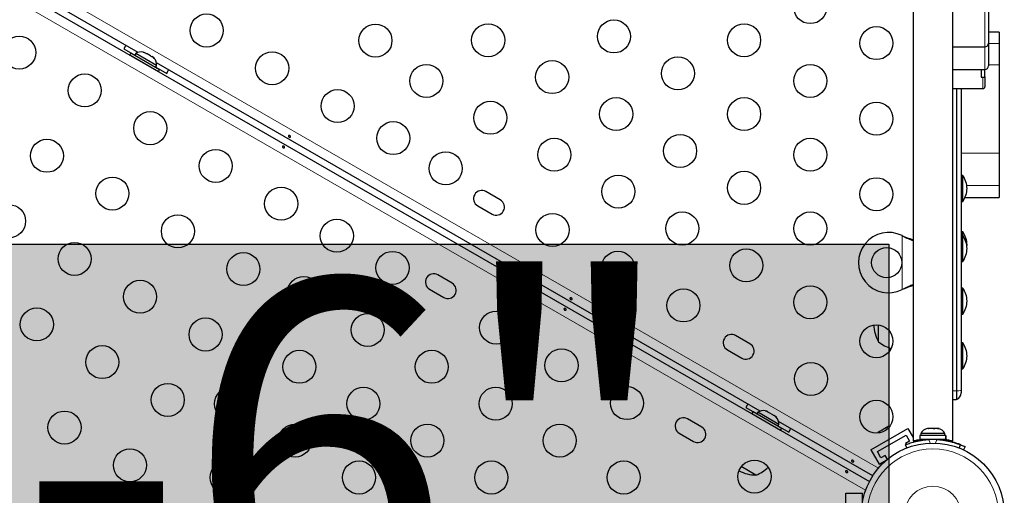
# Model space of a CAD drawing. Extents: x -86 to 535, y -9 to 660.
# Drawn here: x 376 to 402, y 204 to 216 of the extents above; entities that cross this region are included whole.
import ezdxf

# ---------------------------------------------------------------- set-up
doc = ezdxf.new("R2010")
doc.units = 0
doc.header["$LTSCALE"] = 0.125
doc.header["$MEASUREMENT"] = 0
doc.layers.add('CONTOUR', color=7, linetype='CONTINUOUS')
doc.layers.add('HAUTEUR-PLATE-FORME', color=7, linetype='CONTINUOUS')
doc.styles.add('DIM', font='romans.shx')

msp = doc.modelspace()

# ---------------------------------------------------------------- hatches: boundary and pattern name
at = {"layer": 'HAUTEUR-PLATE-FORME', "true_color": 0xfcfcfc}
msp.add_hatch(color=7, dxfattribs=at).paths.add_polyline_path([(358.26827, 210.53731), (399.2185, 210.53731), (399.2185, 196.4316), (358.26827, 196.4316)])

# ---------------------------------------------------------------- linework, layer by layer
at = {"layer": 'CONTOUR', "lineweight": 18}
for p, q in [((398.60096, 204.02329), (367.98572, 221.699)), ((376.80277, 217.38682), (398.93799, 204.60705)), ((401.75503, 215.77112), (401.75503, 217.46002)), ((402.13003, 215.85115), (401.85503, 215.85115)), ((402.13003, 215.2908), (401.85503, 215.2908)), ((402.13003, 212.95132), (401.13003, 212.95132)), ((402.13003, 212.0925), (401.27854, 212.0925)), ((399.56753, 209.33627), (399.56753, 210.76762)), ((399.59149, 210.75514), (399.59748, 210.75514)), ((399.59149, 209.34875), (399.59748, 209.34875)), ((400.90503, 206.65957), (401.00503, 206.65957)), ((400.04299, 205.3407), (400.04299, 205.37069)), ((400.27169, 205.36766), (400.30958, 205.274)), ((400.45047, 205.274), (400.48836, 205.36766))]:
    msp.add_line(p, q, dxfattribs=at)
at = {"layer": 'CONTOUR', "lineweight": 25}
for p, q in [((399.85503, 219.36444), (399.85503, 205.32946)), ((400.90503, 205.3297), (400.90503, 219.36444)), ((376.24401, 217.22032), (398.70169, 204.25438)), ((379.36082, 215.62068), (376.52212, 217.2596)), ((402.13003, 216.15937), (401.85503, 216.15937)), ((402.13003, 216.15937), (402.13003, 215.85115)), ((378.98103, 215.71693), (379.27332, 215.54818)), ((400.90503, 215.76801), (401.75503, 215.76801)), ((402.13003, 215.85115), (402.13003, 215.2908)), ((379.17023, 215.60713), (379.13923, 215.55343)), ((379.13923, 215.55343), (379.897, 215.11593)), ((379.17023, 215.60713), (379.928, 215.16963)), ((379.29652, 215.58837), (379.27307, 215.54775)), ((379.84861, 215.26962), (379.29652, 215.58837)), ((379.35573, 215.42843), (379.35372, 215.42494)), ((379.48958, 215.62926), (379.52218, 215.62043)), ((379.52218, 215.62043), (379.48958, 215.62926)), ((379.56839, 215.59376), (379.52218, 215.62043)), ((379.56406, 215.58626), (379.56839, 215.59376)), ((379.59666, 215.57743), (379.56406, 215.58626)), ((379.68907, 215.52408), (379.59666, 215.57743)), ((379.71302, 215.50026), (379.68907, 215.52408)), ((379.71734, 215.50776), (379.71302, 215.50026)), ((379.76355, 215.48108), (379.71734, 215.50776)), ((379.78749, 215.45726), (379.76355, 215.48108)), ((379.76355, 215.48108), (379.78749, 215.45726)), ((379.67848, 215.23744), (379.68049, 215.24093)), ((379.82516, 215.229), (379.84861, 215.26962)), ((379.82541, 215.22943), (380.11769, 215.06068)), ((395.8153, 206.12068), (379.84444, 215.34146)), ((379.897, 215.11593), (379.928, 215.16963)), ((400.90503, 215.16557), (401.75503, 215.16557)), ((401.75503, 214.9696), (401.75503, 215.16557)), ((402.13003, 215.2908), (402.13003, 212.95132)), ((401.65503, 214.9621), (401.70503, 214.9621)), ((400.90503, 214.66085), (401.70503, 214.66085)), ((402.13003, 212.95132), (402.13003, 212.0925)), ((401.1769, 212.36029), (401.13003, 212.36029)), ((401.1769, 211.67269), (401.1769, 212.36029)), ((402.13003, 212.0925), (402.13003, 211.77272)), ((388.93895, 211.71454), (388.56006, 211.93329)), ((401.22997, 211.77272), (402.13003, 211.77272)), ((388.34131, 211.55441), (388.7202, 211.33566)), ((401.13003, 211.67269), (401.1769, 211.67269)), ((399.56753, 210.76762), (399.59748, 210.75514)), ((399.56753, 210.76762), (399.59149, 210.75514)), ((401.1769, 210.86399), (401.13003, 210.86399)), ((401.1769, 210.76969), (401.13003, 210.76969)), ((401.1769, 210.76969), (401.1769, 210.86399)), ((401.1769, 210.08209), (401.1769, 210.76969)), ((401.13003, 210.08209), (401.1769, 210.08209)), ((387.66491, 209.50785), (387.28603, 209.7266)), ((387.06728, 209.34771), (387.44616, 209.12896)), ((399.59748, 209.34875), (399.56753, 209.33627)), ((399.59149, 209.34875), (399.56753, 209.33627)), ((401.1769, 209.37886), (401.13003, 209.37886)), ((401.1769, 208.74829), (401.1769, 209.37886)), ((401.13003, 208.69126), (401.1769, 208.69126)), ((401.1769, 208.69126), (401.1769, 208.74829)), ((398.94253, 207.95819), (398.94253, 208.40489)), ((395.54239, 207.90204), (395.1635, 208.12079)), ((401.1769, 207.92649), (401.13003, 207.92649)), ((401.1769, 207.58392), (401.1769, 207.92649)), ((394.94475, 207.74191), (395.32364, 207.52316)), ((401.1769, 207.23889), (401.1769, 207.58392)), ((401.13003, 207.23889), (401.1769, 207.23889)), ((401.00503, 206.65957), (401.00503, 206.42589)), ((401.13003, 206.67111), (401.13003, 206.60267)), ((400.90503, 206.42589), (401.00503, 206.42589)), ((395.43552, 206.21693), (395.7278, 206.04818)), ((395.62471, 206.10713), (395.59371, 206.05343)), ((395.59371, 206.05343), (396.35148, 205.61593)), ((395.62471, 206.10713), (396.38248, 205.66963)), ((395.751, 206.08837), (395.72755, 206.04775)), ((396.30309, 205.76962), (395.751, 206.08837)), ((395.94406, 206.12926), (395.97666, 206.12043)), ((395.97666, 206.12043), (395.94406, 206.12926)), ((396.02287, 206.09376), (395.97666, 206.12043)), ((396.01854, 206.08626), (396.02287, 206.09376)), ((396.05114, 206.07743), (396.01854, 206.08626)), ((396.14355, 206.02408), (396.05114, 206.07743)), ((396.1675, 206.00026), (396.14355, 206.02408)), ((396.17182, 206.00776), (396.1675, 206.00026)), ((396.21803, 205.98108), (396.17182, 206.00776)), ((394.26836, 205.69535), (393.88947, 205.9141)), ((395.81022, 205.92843), (395.8082, 205.92494)), ((396.24198, 205.95726), (396.21803, 205.98108)), ((396.21803, 205.98108), (396.24198, 205.95726)), ((396.27964, 205.729), (396.30309, 205.76962)), ((398.78822, 204.40426), (396.29893, 205.84146)), ((393.67072, 205.53521), (394.04961, 205.31646)), ((396.13296, 205.73744), (396.13498, 205.74093)), ((396.27989, 205.72943), (396.57218, 205.56068)), ((396.35148, 205.61593), (396.38248, 205.66963)), ((398.74385, 205.09425), (399.71813, 205.65675)), ((398.9146, 205.0485), (399.67238, 205.486)), ((398.96488, 205.57671), (398.93769, 205.55102)), ((398.93769, 205.55102), (398.9565, 205.57187)), ((398.9565, 205.57187), (398.95555, 205.57132)), ((398.96488, 205.57671), (398.9565, 205.57187)), ((399.03007, 205.61434), (398.96488, 205.57671)), ((399.04351, 205.6221), (399.03007, 205.61434)), ((399.04277, 205.61169), (399.03007, 205.61434)), ((399.06158, 205.63254), (399.04277, 205.61169)), ((399.04351, 205.6221), (399.05336, 205.62779)), ((399.05336, 205.62779), (399.0613, 205.63238)), ((399.1509, 205.68411), (399.06158, 205.63254)), ((399.18674, 205.69481), (399.1509, 205.68411)), ((399.1509, 205.68411), (399.16036, 205.68956)), ((399.16036, 205.68956), (399.17404, 205.69747)), ((399.19912, 205.71195), (399.17404, 205.69747)), ((399.17404, 205.69747), (399.18674, 205.69481)), ((399.67238, 205.486), (399.76613, 205.32362)), ((399.71813, 205.65675), (399.85503, 205.41964)), ((400.06128, 205.52347), (400.06128, 205.47657)), ((400.69878, 205.52347), (400.06128, 205.52347)), ((400.26444, 205.66407), (400.2394, 205.66407)), ((400.25306, 205.65542), (400.26444, 205.66407)), ((400.28987, 205.66407), (400.25306, 205.65542)), ((400.28305, 205.66407), (400.26444, 205.66407)), ((400.28987, 205.66407), (400.28305, 205.66407)), ((400.3916, 205.66407), (400.28987, 205.66407)), ((400.41703, 205.65542), (400.3916, 205.66407)), ((400.3916, 205.66407), (400.41909, 205.66407)), ((400.42841, 205.66407), (400.41703, 205.65542)), ((400.41909, 205.66407), (400.42841, 205.66407)), ((400.50718, 205.66407), (400.42841, 205.66407)), ((400.544, 205.65542), (400.50718, 205.66407)), ((400.50718, 205.66407), (400.51857, 205.66407)), ((400.51857, 205.66407), (400.544, 205.65542)), ((400.52065, 205.66407), (400.51857, 205.66407)), ((400.69878, 205.47657), (400.69878, 205.52347)), ((399.68795, 205.14404), (399.65346, 205.2293)), ((399.76613, 205.32362), (399.65787, 205.26112)), ((399.65787, 205.26112), (399.672, 205.23665)), ((399.90014, 205.34149), (399.91601, 205.31401)), ((400.0393, 205.47657), (400.0393, 205.37069)), ((400.72028, 205.47657), (400.0393, 205.47657)), ((400.72028, 205.37069), (400.0393, 205.37069)), ((400.19253, 205.37069), (400.19253, 205.36006)), ((400.72028, 205.37069), (400.72028, 205.47657)), ((400.72028, 205.47657), (400.72075, 205.47657)), ((400.72028, 205.37069), (400.72075, 205.37069)), ((400.72075, 205.47657), (400.72075, 205.37069)), ((400.84575, 205.32329), (400.84575, 205.34513)), ((401.10659, 205.2293), (401.0721, 205.14404)), ((401.10659, 205.23823), (401.10348, 205.23056)), ((398.74385, 205.09425), (398.9626, 204.71537)), ((399.00835, 204.88612), (398.9146, 205.0485)), ((401.23159, 205.1819), (401.1947, 205.09072)), ((398.9626, 204.71537), (399.16202, 204.8305)), ((399.11661, 204.94862), (399.00835, 204.88612)), ((399.1774, 204.84332), (399.11661, 204.94862)), ((395.70105, 204.42684), (395.3142, 204.65019)), ((398.08196, 202.82281), (398.08196, 203.94781)), ((398.08196, 203.94781), (398.51946, 203.94781)), ((398.51946, 203.71754), (398.51946, 203.94781))]:
    msp.add_line(p, q, dxfattribs=at)
at = {"layer": 'CONTOUR', "lineweight": 25, "flags": 128}
for points in [[(379.04099, 215.80533), (379.01786, 215.77429), (378.98103, 215.71693)], [(380.11769, 215.06068), (380.14896, 215.12125), (380.16427, 215.15681)], [(401.28249, 210.47304), (401.28268, 210.47473), (401.28633, 210.52019)], [(399.2443, 207.79733), (399.22431, 207.73201), (399.21142, 207.6771)], [(395.49547, 206.30533), (395.47234, 206.27429), (395.43552, 206.21693)], [(396.57218, 205.56068), (396.60344, 205.62125), (396.61875, 205.65681)], [(399.24761, 205.72282), (399.22752, 205.71952), (399.19912, 205.71195)]]:
    msp.add_lwpolyline(points, dxfattribs=at)
at = {"layer": 'CONTOUR', "lineweight": 25}
for centre, radius in [((397.13724, 216.81862), 0.4375), ((381.17178, 216.19892), 0.4375), ((391.94489, 216.04124), 0.4375), ((385.63588, 215.93097), 0.4375), ((388.61783, 215.94139), 0.4375), ((395.38724, 215.94139), 0.4375), ((398.88724, 215.86444), 0.4375), ((376.21489, 215.61334), 0.4375), ((382.90383, 215.19892), 0.4375), ((390.31018, 214.96431), 0.4375), ((393.63724, 215.06416), 0.4375), ((386.98313, 214.86446), 0.4375), ((397.13724, 214.86446), 0.4375), ((377.94695, 214.61334), 0.4375), ((384.63588, 214.19892), 0.4375), ((392.00254, 213.98723), 0.4375), ((395.38724, 213.98723), 0.4375), ((388.67548, 213.88738), 0.4375), ((398.88724, 213.86444), 0.4375), ((379.679, 213.61334), 0.4375), ((386.10813, 213.34892), 0.4375), ((376.94695, 212.88129), 0.4375), ((390.36783, 212.9103), 0.4375), ((393.69489, 213.01015), 0.4375), ((397.13724, 212.9103), 0.4375), ((381.41105, 212.61334), 0.4375), ((387.49377, 212.54892), 0.4375), ((378.679, 211.88129), 0.4375), ((392.06018, 211.93322), 0.4375), ((395.38724, 212.03307), 0.4375), ((398.88724, 211.86444), 0.4375), ((383.1431, 211.61334), 0.4375), ((375.94695, 211.14924), 0.4375), ((380.41105, 210.88129), 0.4375), ((390.31917, 210.91767), 0.4375), ((393.75254, 210.95614), 0.4375), ((397.13724, 210.95614), 0.4375), ((384.61534, 210.76334), 0.4375), ((377.679, 210.14924), 0.4375), ((399.16003, 210.05194), 0.4), ((382.1431, 209.88129), 0.4375), ((386.08758, 209.91334), 0.4375), ((392.05123, 209.91767), 0.4375), ((395.44489, 209.97906), 0.4375), ((383.74034, 209.24779), 0.4375), ((379.41105, 209.14924), 0.4375), ((397.13724, 209.00198), 0.4375), ((393.78328, 208.91767), 0.4375), ((376.679, 208.41719), 0.4375), ((385.43269, 208.27071), 0.4375), ((388.82639, 208.33209), 0.4375), ((381.1431, 208.14924), 0.4375), ((398.88724, 207.97089), 0.4375), ((378.41105, 207.41719), 0.4375), ((383.62505, 207.29363), 0.4375), ((387.12505, 207.29363), 0.4375), ((390.55844, 207.33209), 0.4375), ((397.15519, 206.97089), 0.4375), ((380.1431, 206.41719), 0.4375), ((381.8174, 206.31655), 0.4375), ((385.3174, 206.31655), 0.4375), ((388.8174, 206.31655), 0.4375), ((392.29049, 206.33209), 0.4375), ((398.88724, 205.97089), 0.4375), ((377.41105, 205.68514), 0.4375), ((383.50975, 205.33947), 0.4375), ((387.00975, 205.33947), 0.4375), ((390.50975, 205.33947), 0.4375), ((400.38003, 203.38531), 1.89), ((379.1431, 204.68514), 0.4375), ((381.7021, 204.36239), 0.4375), ((385.2021, 204.36239), 0.4375), ((388.7021, 204.36239), 0.4375), ((392.2021, 204.36239), 0.4375), ((395.6624, 204.38531), 0.4375)]:
    msp.add_circle(centre, radius, dxfattribs=at)
at = {"layer": 'CONTOUR', "lineweight": 18}
for radius in [1.73415, 0.74728]:
    msp.add_circle((400.38003, 203.38531), radius, dxfattribs=at)
at = {"layer": 'CONTOUR', "lineweight": 25}
for centre, radius, start, end in [((401.75503, 215.86801), 0.1, 270.284844, 0.000666), ((379.44153, 215.37995), 0.2539, 78.512587, 124.829342), ((379.59561, 215.29099), 0.2539, 355.170658, 41.773154), ((401.75503, 215.26557), 0.1, 270.02982, 359.991481), ((401.70503, 214.71085), 0.05, 270.169781, 359.967615), ((400.58712, 211.98326), 0.7, 2.721061, 32.589506), ((400.58712, 212.04973), 0.7, 327.410494, 357.278939), ((388.45069, 211.74385), 0.21875, 60, 240), ((388.82957, 211.5251), 0.21875, 240, 60), ((399.21003, 210.05194), 0.8, 63.456637, 296.543363), ((400.58712, 210.48696), 0.7, 2.721061, 32.589506), ((400.58712, 210.39266), 0.7, 2.721061, 32.589506), ((400.58712, 210.45913), 0.7, 327.410494, 357.278939), ((387.17665, 209.53716), 0.21875, 60, 240), ((387.55554, 209.31841), 0.21875, 240, 60), ((400.58712, 209.00183), 0.7, 2.721061, 32.589506), ((400.58712, 209.06829), 0.7, 327.410494, 357.278939), ((399.75893, 208.42694), 0.94141, 181.466376, 209.862834), ((395.05413, 207.93135), 0.21875, 60, 240), ((395.43302, 207.7126), 0.21875, 240, 60), ((399.44449, 208.53634), 0.76565, 229.034755, 257.938084), ((400.58712, 207.54946), 0.7, 2.721061, 32.589506), ((400.58712, 207.61593), 0.7, 327.410494, 357.278939), ((400.94253, 206.60267), 0.1875, 289.471221, 0), ((395.89601, 205.87995), 0.2539, 78.512587, 124.829342), ((393.78009, 205.72466), 0.21875, 60, 240), ((396.05009, 205.79099), 0.2539, 355.170658, 41.773154), ((394.15898, 205.50591), 0.21875, 240, 60), ((400.29107, 205.41548), 0.2539, 101.741076, 154.829342), ((400.46899, 205.41548), 0.2539, 25.170658, 78.258924), ((400.38003, 203.43319), 1.9375, 86.794751, 93.205249), ((395.7033, 205.36825), 0.94141, 241.466376, 269.862834), ((395.45133, 205.15063), 0.76565, 289.034755, 317.938084)]:
    msp.add_arc(centre, radius, start, end, dxfattribs=at)
at = {"layer": 'CONTOUR', "lineweight": 18}
msp.add_arc((401.02937, 207.07859), 0.41973, 266.674923, 283.875384, dxfattribs=at)
at = {"layer": 'CONTOUR', "lineweight": 25}
for points, knots in [([(401.85503, 217.36147), (401.85503, 217.33421), (401.85503, 217.27965), (401.85503, 217.19876), (401.85503, 217.11309), (401.85503, 217.04033), (401.85503, 216.96774), (401.85503, 216.90716), (401.85503, 216.85142), (401.85503, 216.78068), (401.85503, 216.68816), (401.85503, 216.59354), (401.85503, 216.50402), (401.85503, 216.39918), (401.85503, 216.2813), (401.85503, 216.15663), (401.85503, 216.0471), (401.85503, 215.96015), (401.85503, 215.90021), (401.85503, 215.87002), (401.85503, 215.87045), (401.85503, 215.87059)], [0, 0, 0, 0, 0.14217386, 0.28447079, 0.35558418, 0.42710618, 0.47437275, 0.49799258, 0.52200191, 0.54811403, 0.57448843, 0.60438748, 0.63143327, 0.65913902, 0.7101533, 0.76249405, 0.81752654, 0.8736723, 0.92371241, 0.97500015, 1, 1, 1, 1]), ([(401.85503, 215.85115), (401.85503, 215.81796), (401.85503, 215.74577), (401.85503, 215.63314), (401.85503, 215.52028), (401.85503, 215.42532), (401.85503, 215.34243), (401.85503, 215.29325), (401.85503, 215.26911), (401.85503, 215.26701), (401.85503, 215.26599)], [0, 0, 0, 0, 0.13981879, 0.30413286, 0.41489708, 0.53897913, 0.66243905, 0.81524661, 0.91074312, 1, 1, 1, 1]), ([(401.65503, 215.16557), (401.65503, 215.1548), (401.65503, 215.09619), (401.65503, 215.03012), (401.65503, 214.97849), (401.65503, 214.9621)], [0, 0, 0, 0, 0.13317605, 0.72493879, 1, 1, 1, 1]), ([(401.70503, 214.9621), (401.70905, 214.96214), (401.71707, 214.9622), (401.72924, 214.96275), (401.74229, 214.96393), (401.75284, 214.96613), (401.75427, 214.9684), (401.75503, 214.9696)], [0, 0, 0, 0, 0.11148256, 0.22210944, 0.39638657, 0.68242222, 1, 1, 1, 1]), ([(401.75503, 214.9696), (401.75503, 214.94149), (401.75503, 214.88499), (401.75503, 214.82159), (401.75503, 214.77183), (401.75503, 214.73677), (401.75503, 214.71474), (401.75503, 214.71276), (401.75503, 214.71185)], [0, 0, 0, 0, 0.17071388, 0.34312049, 0.51042055, 0.67882207, 0.85063166, 1, 1, 1, 1]), ([(401.00503, 214.66085), (401.00503, 214.60154), (401.00503, 213.67264), (401.00503, 211.87431), (401.00503, 209.26583), (401.00503, 207.52852), (401.00503, 206.65957)], [0, 0, 0, 0, 0.02222183, 0.34800695, 0.67389485, 1, 1, 1, 1]), ([(401.00503, 214.66085), (401.00503, 214.60154), (401.00503, 213.67264), (401.00503, 211.87431), (401.00503, 209.26583), (401.00503, 207.52852), (401.00503, 206.65957)], [0, 0, 0, 0, 0.02222183, 0.34800695, 0.67389485, 1, 1, 1, 1]), ([(401.13003, 214.66085), (401.13003, 214.28428), (401.13003, 213.24093), (401.13003, 211.53127), (401.13003, 209.53219), (401.13003, 207.9122), (401.13003, 206.95892), (401.13003, 206.67111)], [0, 0, 0, 0, 0.14128479, 0.39145717, 0.64163762, 0.89180509, 1, 1, 1, 1]), ([(383.36058, 213.37337), (383.35737, 213.37466), (383.35097, 213.37724), (383.34251, 213.38362), (383.33615, 213.39105), (383.33265, 213.39907), (383.33254, 213.40684), (383.33588, 213.41357), (383.34226, 213.41851), (383.35094, 213.42107), (383.36092, 213.42083), (383.37098, 213.41764), (383.37991, 213.41183), (383.38673, 213.40408), (383.39078, 213.39533), (383.39166, 213.38668), (383.38931, 213.37924), (383.38406, 213.3739), (383.37648, 213.37123), (383.36825, 213.37123), (383.3628, 213.37275), (383.36058, 213.37337)], [0, 0, 0, 0, 0.05327947, 0.10656085, 0.15986459, 0.21353286, 0.26735863, 0.3208905, 0.37413831, 0.42754768, 0.48131602, 0.53508539, 0.58848868, 0.64173222, 0.69526905, 0.74909616, 0.80275937, 0.85606342, 0.90936911, 0.96303209, 1, 1, 1, 1]), ([(383.20597, 213.13888), (383.20917, 213.13759), (383.21558, 213.13502), (383.22403, 213.12864), (383.2304, 213.1212), (383.23389, 213.11319), (383.23401, 213.10542), (383.23067, 213.09869), (383.22428, 213.09375), (383.2156, 213.09118), (383.20563, 213.09143), (383.19556, 213.09461), (383.18664, 213.10043), (383.17981, 213.10817), (383.17576, 213.11692), (383.17488, 213.12558), (383.17723, 213.13302), (383.18249, 213.13835), (383.19007, 213.14102), (383.19829, 213.14103), (383.20375, 213.13951), (383.20597, 213.13888)], [0, 0, 0, 0, 0.05327947, 0.10656085, 0.15986459, 0.21353286, 0.26735863, 0.3208905, 0.37413831, 0.42754768, 0.48131602, 0.53508539, 0.58848868, 0.64173222, 0.69526905, 0.74909616, 0.80275937, 0.85606342, 0.90936911, 0.96303209, 1, 1, 1, 1]), ([(399.59149, 210.75514), (399.63721, 210.73197), (399.72537, 210.6873), (399.8129, 210.65407), (399.85503, 210.63808)], [0, 0, 0, 0, 0.51863327, 1, 1, 1, 1]), ([(399.59748, 210.75514), (399.65487, 210.73162), (399.74167, 210.69605), (399.82634, 210.66993), (399.85503, 210.66109)], [0, 0, 0, 0, 0.66122927, 1, 1, 1, 1]), ([(399.85503, 209.46637), (399.81717, 209.45163), (399.73006, 209.4177), (399.64154, 209.37366), (399.59149, 209.34875)], [0, 0, 0, 0, 0.43455765, 1, 1, 1, 1]), ([(399.85503, 209.44404), (399.84964, 209.44237), (399.80748, 209.42933), (399.72118, 209.39755), (399.6404, 209.36568), (399.59748, 209.34875)], [0, 0, 0, 0, 0.06420179, 0.50288868, 1, 1, 1, 1]), ([(390.80839, 209.07337), (390.80519, 209.07466), (390.79879, 209.07724), (390.79033, 209.08362), (390.78396, 209.09105), (390.78047, 209.09907), (390.78036, 209.10684), (390.78369, 209.11357), (390.79008, 209.11851), (390.79876, 209.12107), (390.80874, 209.12083), (390.8188, 209.11764), (390.82773, 209.11183), (390.83455, 209.10408), (390.8386, 209.09533), (390.83948, 209.08668), (390.83713, 209.07924), (390.83188, 209.0739), (390.8243, 209.07123), (390.81607, 209.07123), (390.81062, 209.07275), (390.80839, 209.07337)], [0, 0, 0, 0, 0.05327947, 0.10656085, 0.15986459, 0.21353286, 0.26735863, 0.3208905, 0.37413831, 0.42754768, 0.48131602, 0.53508539, 0.58848868, 0.64173222, 0.69526905, 0.74909616, 0.80275937, 0.85606342, 0.90936911, 0.96303209, 1, 1, 1, 1]), ([(390.65379, 208.83888), (390.65699, 208.83759), (390.6634, 208.83502), (390.67185, 208.82864), (390.67822, 208.8212), (390.68171, 208.81319), (390.68183, 208.80542), (390.67849, 208.79869), (390.6721, 208.79375), (390.66342, 208.79118), (390.65344, 208.79143), (390.64338, 208.79461), (390.63445, 208.80043), (390.62763, 208.80817), (390.62358, 208.81692), (390.6227, 208.82558), (390.62505, 208.83302), (390.6303, 208.83835), (390.63789, 208.84102), (390.64611, 208.84103), (390.65156, 208.83951), (390.65379, 208.83888)], [0, 0, 0, 0, 0.05327947, 0.10656085, 0.15986459, 0.21353286, 0.26735863, 0.3208905, 0.37413831, 0.42754768, 0.48131602, 0.53508539, 0.58848868, 0.64173222, 0.69526905, 0.74909616, 0.80275937, 0.85606342, 0.90936911, 0.96303209, 1, 1, 1, 1]), ([(399.65346, 205.2293), (399.65501, 205.22993), (399.65814, 205.23121), (399.68342, 205.24125), (399.72373, 205.25638), (399.77898, 205.27551), (399.84859, 205.29693), (399.92921, 205.31824), (400.02007, 205.33768), (400.13352, 205.35673), (400.22001, 205.36357), (400.27169, 205.36766)], [0, 0, 0, 0, 0.1046308, 0.21229052, 0.31692305, 0.42461393, 0.52873339, 0.6359768, 0.73828824, 0.84359296, 1, 1, 1, 1]), ([(399.85503, 205.32946), (399.85637, 205.32984), (399.85909, 205.33062), (399.88105, 205.33665), (399.91542, 205.34561), (399.96313, 205.35667), (400.00526, 205.36587), (400.03379, 205.3706), (400.0393, 205.37151)], [0, 0, 0, 0, 0.187788322, 0.381155356, 0.568907582, 0.761872244, 0.953999999, 1, 1, 1, 1]), ([(400.48836, 205.36766), (400.50552, 205.36657), (400.53997, 205.36437), (400.59162, 205.35932), (400.6431, 205.35299), (400.69329, 205.34542), (400.74163, 205.33685), (400.78803, 205.32744), (400.83278, 205.31723), (400.87446, 205.3067), (400.92548, 205.29264), (400.97039, 205.27877), (401.00864, 205.26596), (401.0339, 205.25708), (401.0556, 205.24914), (401.07381, 205.24225), (401.09061, 205.23571), (401.10381, 205.23043), (401.10566, 205.22968), (401.10659, 205.2293)], [0, 0, 0, 0, 0.05199818, 0.10433374, 0.15776687, 0.2115946, 0.26359847, 0.31598108, 0.36956612, 0.42356943, 0.47426304, 0.57734773, 0.62985191, 0.68106821, 0.73263139, 0.78528112, 0.83830436, 0.91848362, 1, 1, 1, 1]), ([(400.56753, 205.37004), (400.57541, 205.36942), (400.61858, 205.36603), (400.69364, 205.35465), (400.78975, 205.33666), (400.87521, 205.31586), (400.94957, 205.29447), (401.01036, 205.27451), (401.05748, 205.2575), (401.09706, 205.24215), (401.103, 205.23971), (401.10659, 205.23823)], [0, 0, 0, 0, 0.0260657, 0.14270927, 0.25622875, 0.37322293, 0.48386619, 0.59765942, 0.70943869, 0.82436018, 1, 1, 1, 1]), ([(400.72075, 205.37151), (400.72673, 205.37051), (400.75581, 205.36566), (400.79897, 205.35623), (400.84733, 205.34494), (400.88176, 205.33591), (400.90204, 205.33031), (400.90352, 205.32988), (400.90418, 205.3297)], [0, 0, 0, 0, 0.05011983, 0.24365355, 0.44271584, 0.63728385, 0.83784369, 1, 1, 1, 1]), ([(401.10586, 205.22749), (401.11528, 205.22447), (401.14545, 205.21481), (401.18199, 205.20125), (401.22226, 205.18579), (401.22807, 205.18336), (401.23159, 205.1819)], [0, 0, 0, 0, 0.11214523, 0.35881128, 0.61241134, 1, 1, 1, 1]), ([(398.25621, 204.77337), (398.25301, 204.77466), (398.24661, 204.77724), (398.23815, 204.78362), (398.23178, 204.79105), (398.22829, 204.79907), (398.22817, 204.80684), (398.23151, 204.81357), (398.2379, 204.81851), (398.24658, 204.82107), (398.25656, 204.82083), (398.26662, 204.81764), (398.27555, 204.81183), (398.28237, 204.80408), (398.28642, 204.79533), (398.2873, 204.78668), (398.28495, 204.77924), (398.2797, 204.7739), (398.27212, 204.77123), (398.26389, 204.77123), (398.25844, 204.77275), (398.25621, 204.77337)], [0, 0, 0, 0, 0.05327947, 0.106560854, 0.159864588, 0.213532859, 0.267358633, 0.320890504, 0.374138307, 0.427547681, 0.481316019, 0.535085389, 0.588488682, 0.641732225, 0.695269051, 0.749096158, 0.802759374, 0.856063424, 0.909369111, 0.963032095, 1, 1, 1, 1]), ([(398.10161, 204.53888), (398.10481, 204.53759), (398.11121, 204.53502), (398.11967, 204.52864), (398.12604, 204.5212), (398.12953, 204.51319), (398.12965, 204.50542), (398.12631, 204.49869), (398.11992, 204.49375), (398.11124, 204.49118), (398.10126, 204.49143), (398.0912, 204.49461), (398.08227, 204.50043), (398.07545, 204.50817), (398.0714, 204.51692), (398.07052, 204.52558), (398.07287, 204.53302), (398.07812, 204.53835), (398.0857, 204.54102), (398.09393, 204.54103), (398.09938, 204.53951), (398.10161, 204.53888)], [0, 0, 0, 0, 0.05327947, 0.10656085, 0.15986459, 0.21353286, 0.26735863, 0.3208905, 0.37413831, 0.42754768, 0.48131602, 0.53508539, 0.58848868, 0.64173222, 0.69526905, 0.74909616, 0.80275937, 0.85606342, 0.90936911, 0.96303209, 1, 1, 1, 1])]:
    msp.add_open_spline(points, degree=3, knots=knots, dxfattribs=at)
at = {"layer": 'CONTOUR', "lineweight": 18}
for points, knots in [([(401.75503, 215.16608), (401.75503, 215.16726), (401.75503, 215.16975), (401.75503, 215.19283), (401.75503, 215.22779), (401.75503, 215.28222), (401.75503, 215.35389), (401.75503, 215.43649), (401.75503, 215.52162), (401.75503, 215.61597), (401.75503, 215.70447), (401.75503, 215.74959), (401.75503, 215.76885)], [0, 0, 0, 0, 0.09986613, 0.21020898, 0.29887695, 0.38991421, 0.5417005, 0.61945944, 0.70006143, 0.83717328, 0.93050566, 1, 1, 1, 1]), ([(401.70503, 214.66174), (401.70503, 214.6626), (401.70503, 214.66445), (401.70503, 214.68613), (401.70503, 214.72178), (401.70503, 214.77647), (401.70503, 214.85174), (401.70503, 214.92515), (401.70503, 214.9621)], [0, 0, 0, 0, 0.13661926, 0.29421939, 0.45510105, 0.6170673, 0.8072507, 1, 1, 1, 1])]:
    msp.add_open_spline(points, degree=3, knots=knots, dxfattribs=at)
at = {"layer": 'HAUTEUR-PLATE-FORME', "color": 0}
msp.add_lwpolyline([(358.26827, 210.53731), (399.2185, 210.53731), (399.2185, 196.4316), (358.26827, 196.4316)], close=True, dxfattribs=at)

# ---------------------------------------------------------------- texts
at = {"layer": 'HAUTEUR-PLATE-FORME', "color": 7, "insert": (379.62747, 203.70383), "char_height": 9.36, "width": 34.441875, "attachment_point": 5, "style": 'DIM'}
msp.add_mtext('{4\'-6"}', dxfattribs=at)

doc.saveas('drawing.dxf')
